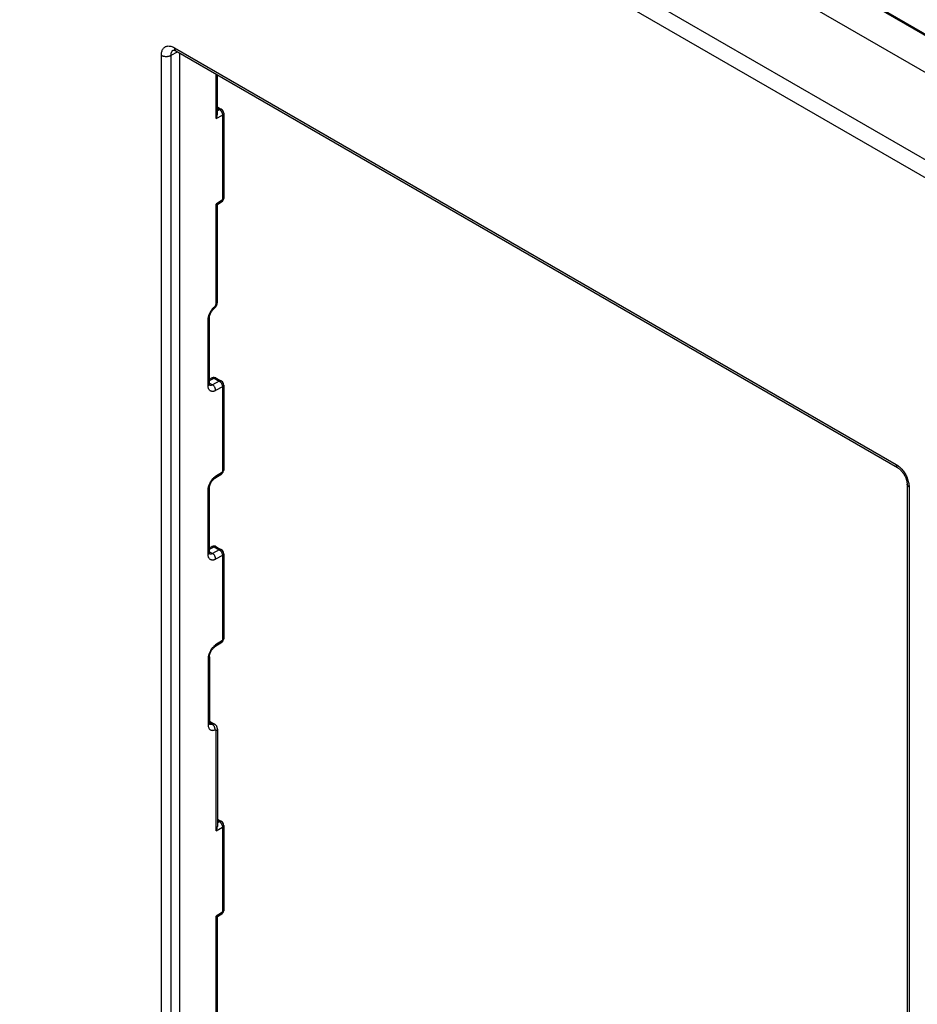
# Model space of a CAD drawing. Units: millimetres. Extents: x 174 to 293, y 110 to 249.
# Drawn here: x 234 to 273, y 153 to 196 of the extents above; entities that cross this region are included whole.
import ezdxf

# ---------------------------------------------------------------- set-up
doc = ezdxf.new("R2010")
doc.units = ezdxf.units.MM
doc.header["$LTSCALE"] = 23.1
doc.layers.get('0').update_dxf_attribs({"linetype": 'CONTINUOUS'})
doc.layers.add('ASSI', color=7, linetype='CONTINUOUS')
doc.layers.add('RACCORDO', color=7, linetype='CONTINUOUS')

msp = doc.modelspace()

# ---------------------------------------------------------------- linework, layer by layer
at = {"color": 7, "linetype": 'CONTINUOUS'}
msp.add_line((290.28, 183.62), (178.554, 248.129), dxfattribs=at)
at = {"layer": 'ASSI', "color": 250, "linetype": 'CONTINUOUS'}
for p, q in [((180.545, 248.593), (292.265, 184.088)), ((286.986, 181.718), (175.589, 246.038)), ((286.651, 181.117), (175.254, 245.437)), ((240.188, 194.318), (240.467, 194.468)), ((240.285, 194.543), (240.294, 194.548)), ((240.333, 194.646), (271.777, 176.491)), ((240.382, 194.518), (240.395, 194.509)), ((239.767, 151.4), (239.767, 194.32)), ((240.188, 151.398), (240.188, 194.318)), ((242.149, 191.56), (242.149, 193.496)), ((242.206, 192.005), (242.291, 191.956)), ((242.206, 191.91), (242.291, 191.956)), ((242.149, 191.56), (242.427, 191.709)), ((242.427, 191.709), (242.427, 188.013)), ((242.427, 188.013), (242.149, 187.83)), ((242.398, 187.93), (242.394, 187.926)), ((242.149, 183.483), (242.149, 187.83)), ((242.044, 183.326), (242.068, 183.348)), ((242.068, 183.348), (242.091, 183.368)), ((241.802, 179.922), (241.802, 182.792)), ((241.858, 180.142), (242.067, 180.246)), ((241.971, 180.258), (241.977, 180.261)), ((242.067, 180.246), (242.291, 180.117)), ((242.16, 180.252), (242.157, 180.254)), ((241.858, 180.037), (241.995, 179.959)), ((241.858, 179.997), (241.858, 180.002)), ((241.872, 179.942), (241.86, 179.947)), ((242.291, 180.117), (241.995, 179.959)), ((242.427, 179.87), (242.131, 179.711)), ((242.427, 179.87), (242.427, 176.174)), ((242.131, 175.979), (242.427, 176.174)), ((242.398, 176.091), (242.394, 176.088)), ((272.342, 175.511), (272.342, 132.591)), ((241.802, 172.574), (241.802, 175.375)), ((241.858, 172.794), (242.067, 172.898)), ((241.971, 172.91), (241.977, 172.912)), ((242.067, 172.898), (242.291, 172.769)), ((242.16, 172.904), (242.157, 172.906)), ((241.858, 172.689), (241.995, 172.61)), ((241.858, 172.649), (241.858, 172.654)), ((241.872, 172.593), (241.86, 172.599)), ((242.291, 172.769), (241.995, 172.61)), ((242.427, 172.522), (242.131, 172.363)), ((242.427, 172.522), (242.427, 168.826)), ((242.427, 168.826), (242.131, 168.631)), ((242.398, 168.743), (242.394, 168.739)), ((241.802, 168.026), (241.802, 165.156)), ((241.816, 165.165), (241.802, 165.156)), ((241.863, 165.244), (241.971, 165.182)), ((242.149, 160.534), (242.149, 164.881)), ((242.206, 160.98), (242.291, 160.93)), ((242.206, 160.885), (242.291, 160.93)), ((242.149, 160.534), (242.427, 160.683)), ((242.427, 160.683), (242.427, 156.987)), ((242.427, 156.987), (242.149, 156.804)), ((242.149, 151.075), (242.149, 156.804)), ((242.398, 156.904), (242.394, 156.901))]:
    msp.add_line(p, q, dxfattribs=at)
at = {"layer": 'ASSI', "color": 7, "linetype": 'CONTINUOUS'}
for p, q in [((180.637, 248.599), (292.357, 184.094)), ((290.28, 183.62), (178.554, 248.129)), ((240.294, 194.548), (240.294, 194.548)), ((240.395, 194.509), (271.839, 176.354)), ((240.551, 194.419), (240.551, 151.607)), ((242.206, 191.747), (242.206, 193.464)), ((242.206, 192.065), (242.383, 191.962)), ((242.483, 191.789), (242.483, 188.093)), ((242.394, 187.926), (242.205, 187.802)), ((242.161, 187.824), (242.149, 187.83)), ((242.206, 183.563), (242.206, 187.803)), ((242.072, 183.291), (242.072, 183.291)), ((241.858, 180.002), (241.858, 182.872)), ((241.858, 180.202), (241.971, 180.258)), ((242.16, 180.252), (242.383, 180.123)), ((241.858, 179.989), (241.858, 180.002)), ((241.86, 179.947), (241.86, 179.948)), ((242.483, 179.95), (242.483, 176.255)), ((242.097, 175.892), (242.394, 176.088)), ((272.254, 175.634), (272.254, 132.714)), ((241.858, 172.654), (241.858, 175.455)), ((241.858, 172.854), (241.971, 172.91)), ((242.16, 172.904), (242.383, 172.775)), ((241.858, 172.64), (241.858, 172.654)), ((241.86, 172.599), (241.86, 172.599)), ((242.483, 172.602), (242.483, 168.906)), ((242.394, 168.739), (242.096, 168.543)), ((241.858, 168.107), (241.858, 165.236)), ((241.858, 165.311), (242.085, 165.18)), ((241.858, 165.227), (241.858, 165.237)), ((241.86, 165.182), (241.86, 165.182)), ((242.206, 164.961), (242.206, 160.722)), ((242.206, 161.039), (242.383, 160.936)), ((242.483, 160.763), (242.483, 157.068)), ((242.161, 156.798), (242.149, 156.804)), ((242.394, 156.901), (242.205, 156.777)), ((242.206, 151.155), (242.206, 156.777))]:
    msp.add_line(p, q, dxfattribs=at)
at = {"layer": 'ASSI', "color": 250, "linetype": 'CONTINUOUS'}
for points in [[(239.767, 194.32), (239.769, 194.361), (239.772, 194.4), (239.778, 194.438), (239.786, 194.474), (239.796, 194.508), (239.808, 194.54), (239.823, 194.57), (239.84, 194.598), (239.858, 194.622), (239.879, 194.645), (239.901, 194.664), (239.925, 194.681), (239.951, 194.695), (239.978, 194.707), (240.007, 194.715), (240.038, 194.721), (240.07, 194.723), (240.104, 194.722), (240.14, 194.718), (240.178, 194.711), (240.216, 194.7), (240.254, 194.685), (240.293, 194.667), (240.333, 194.646)], [(240.188, 194.318), (240.188, 194.343), (240.19, 194.367), (240.194, 194.391), (240.199, 194.413), (240.205, 194.435), (240.212, 194.455), (240.221, 194.473), (240.232, 194.49), (240.243, 194.506), (240.256, 194.52), (240.27, 194.532), (240.285, 194.543)], [(240.333, 194.646), (240.334, 194.626), (240.336, 194.606), (240.34, 194.588), (240.346, 194.571), (240.352, 194.555), (240.361, 194.541), (240.371, 194.529), (240.382, 194.518)], [(239.767, 194.32), (239.787, 194.31), (239.807, 194.3), (239.829, 194.292), (239.852, 194.285), (239.876, 194.28), (239.9, 194.275), (239.925, 194.272), (239.951, 194.27), (239.977, 194.269), (240.003, 194.269), (240.029, 194.271), (240.054, 194.274), (240.079, 194.279), (240.103, 194.284), (240.126, 194.291), (240.148, 194.299), (240.169, 194.308), (240.188, 194.318)], [(242.383, 191.962), (242.381, 191.964), (242.37, 191.968), (242.358, 191.971), (242.345, 191.971), (242.332, 191.97), (242.319, 191.967), (242.305, 191.963), (242.291, 191.956)], [(242.291, 191.956), (242.303, 191.949), (242.316, 191.94), (242.328, 191.93), (242.34, 191.919), (242.351, 191.907), (242.362, 191.894), (242.372, 191.88), (242.382, 191.865), (242.39, 191.85), (242.398, 191.835), (242.405, 191.819), (242.412, 191.803), (242.417, 191.787), (242.421, 191.771), (242.424, 191.755), (242.426, 191.739), (242.427, 191.724), (242.427, 191.709)], [(242.483, 191.789), (242.483, 191.78), (242.481, 191.77), (242.477, 191.76), (242.472, 191.751), (242.466, 191.741), (242.458, 191.732), (242.449, 191.724), (242.439, 191.716), (242.427, 191.709)], [(242.427, 188.013), (242.427, 188), (242.426, 187.987), (242.424, 187.975), (242.421, 187.964), (242.417, 187.954), (242.412, 187.945), (242.405, 187.937), (242.398, 187.93)], [(242.483, 188.093), (242.483, 188.084), (242.481, 188.074), (242.477, 188.065), (242.472, 188.055), (242.466, 188.046), (242.458, 188.037), (242.449, 188.028), (242.439, 188.021), (242.427, 188.013)], [(241.829, 182.966), (241.838, 182.996), (241.849, 183.026), (241.861, 183.055), (241.874, 183.085), (241.889, 183.114), (241.904, 183.143), (241.921, 183.171), (241.939, 183.199), (241.958, 183.226), (241.978, 183.253)], [(241.978, 183.253), (242, 183.279), (242.022, 183.303), (242.044, 183.326)], [(242.091, 183.368), (242.093, 183.353), (242.093, 183.339), (242.092, 183.326), (242.088, 183.315), (242.084, 183.305), (242.078, 183.297), (242.072, 183.291)], [(242.091, 183.368), (242.097, 183.372), (242.102, 183.377), (242.107, 183.382), (242.112, 183.388), (242.116, 183.394), (242.121, 183.4), (242.125, 183.406), (242.129, 183.412), (242.132, 183.419), (242.136, 183.426), (242.139, 183.433), (242.141, 183.44), (242.144, 183.447), (242.146, 183.454), (242.147, 183.461), (242.148, 183.468), (242.149, 183.476), (242.149, 183.483)], [(242.149, 183.483), (242.163, 183.492), (242.175, 183.502), (242.185, 183.512), (242.193, 183.523), (242.199, 183.534), (242.203, 183.546), (242.205, 183.558), (242.206, 183.563)], [(241.802, 182.792), (241.803, 182.82), (241.805, 182.849), (241.809, 182.878), (241.814, 182.907), (241.821, 182.936), (241.829, 182.966)], [(241.802, 182.792), (241.816, 182.801), (241.827, 182.811), (241.838, 182.821), (241.846, 182.832), (241.852, 182.844), (241.856, 182.855), (241.858, 182.867), (241.858, 182.872)], [(241.977, 180.261), (241.986, 180.264), (241.997, 180.265), (242.008, 180.266), (242.019, 180.265), (242.031, 180.262), (242.043, 180.258), (242.055, 180.253), (242.067, 180.246)], [(242.157, 180.254), (242.146, 180.258), (242.134, 180.261), (242.122, 180.262), (242.109, 180.261), (242.095, 180.258), (242.081, 180.253), (242.067, 180.246)], [(241.802, 179.922), (241.816, 179.931), (241.827, 179.941), (241.838, 179.951), (241.846, 179.962), (241.852, 179.973), (241.856, 179.985), (241.858, 179.997)], [(242.131, 179.711), (242.106, 179.699), (242.081, 179.688), (242.057, 179.681), (242.033, 179.675), (242.009, 179.672), (241.987, 179.672), (241.965, 179.673), (241.944, 179.678), (241.924, 179.684), (241.905, 179.693), (241.888, 179.704), (241.872, 179.718), (241.858, 179.733), (241.846, 179.75), (241.834, 179.769), (241.825, 179.79), (241.817, 179.813), (241.81, 179.838), (241.806, 179.864), (241.803, 179.892), (241.802, 179.922)], [(241.995, 179.959), (241.98, 179.951), (241.965, 179.945), (241.951, 179.94), (241.936, 179.937), (241.922, 179.935), (241.909, 179.934), (241.896, 179.935), (241.884, 179.938), (241.872, 179.942)], [(242.131, 179.711), (242.131, 179.729), (242.13, 179.748), (242.126, 179.767), (242.122, 179.786), (242.116, 179.805), (242.108, 179.825), (242.099, 179.844), (242.089, 179.862), (242.078, 179.879), (242.066, 179.896), (242.053, 179.911), (242.039, 179.926), (242.024, 179.938), (242.01, 179.949), (241.995, 179.959)], [(242.383, 180.123), (242.381, 180.125), (242.37, 180.129), (242.358, 180.132), (242.345, 180.133), (242.332, 180.131), (242.319, 180.129), (242.305, 180.124), (242.291, 180.117)], [(242.291, 180.117), (242.303, 180.11), (242.316, 180.101), (242.328, 180.091), (242.34, 180.08), (242.351, 180.068), (242.362, 180.055), (242.372, 180.041), (242.382, 180.027), (242.39, 180.012), (242.398, 179.996), (242.405, 179.98), (242.412, 179.964), (242.417, 179.948), (242.421, 179.932), (242.424, 179.916), (242.426, 179.9), (242.427, 179.885), (242.427, 179.87)], [(242.483, 179.95), (242.483, 179.941), (242.481, 179.931), (242.477, 179.921), (242.472, 179.912), (242.466, 179.902), (242.458, 179.894), (242.449, 179.885), (242.439, 179.877), (242.427, 179.87)], [(271.777, 176.491), (271.813, 176.469), (271.848, 176.444), (271.884, 176.417), (271.919, 176.388)], [(271.777, 176.491), (271.777, 176.47), (271.78, 176.451), (271.784, 176.433), (271.789, 176.415), (271.796, 176.4), (271.804, 176.386), (271.814, 176.374), (271.825, 176.363), (271.837, 176.355), (271.839, 176.354)], [(271.919, 176.388), (271.954, 176.356), (271.988, 176.322), (272.021, 176.286), (272.053, 176.248), (272.084, 176.208), (272.114, 176.168), (272.142, 176.126), (272.169, 176.082), (272.194, 176.039), (272.217, 175.994), (272.239, 175.948), (272.259, 175.901), (272.277, 175.852), (272.294, 175.803), (272.308, 175.753), (272.32, 175.703), (272.33, 175.654), (272.337, 175.606), (272.341, 175.558), (272.342, 175.511)], [(242.009, 175.872), (242.033, 175.897), (242.057, 175.921), (242.081, 175.942), (242.106, 175.962), (242.131, 175.979)], [(242.131, 175.979), (242.131, 175.963), (242.13, 175.948), (242.126, 175.934), (242.122, 175.922), (242.116, 175.911), (242.108, 175.901), (242.099, 175.894), (242.097, 175.892)], [(242.427, 176.174), (242.427, 176.161), (242.426, 176.148), (242.424, 176.136), (242.421, 176.125), (242.417, 176.115), (242.412, 176.106), (242.405, 176.098), (242.398, 176.091)], [(242.483, 176.255), (242.483, 176.245), (242.481, 176.235), (242.477, 176.226), (242.472, 176.216), (242.466, 176.207), (242.458, 176.198), (242.449, 176.19), (242.439, 176.182), (242.427, 176.174)], [(241.802, 175.375), (241.803, 175.405), (241.806, 175.435), (241.81, 175.467), (241.816, 175.499), (241.824, 175.532)], [(241.824, 175.532), (241.834, 175.565), (241.845, 175.598), (241.858, 175.631), (241.872, 175.663), (241.888, 175.695), (241.905, 175.727), (241.924, 175.758), (241.944, 175.788), (241.965, 175.818), (241.986, 175.845), (242.009, 175.872)], [(272.342, 175.511), (272.325, 175.522), (272.309, 175.534), (272.295, 175.547), (272.283, 175.56), (272.273, 175.574), (272.265, 175.588), (272.259, 175.603), (272.256, 175.618), (272.254, 175.632), (272.254, 175.634)], [(241.802, 175.375), (241.816, 175.384), (241.827, 175.393), (241.838, 175.404), (241.846, 175.415), (241.852, 175.426), (241.856, 175.438), (241.858, 175.45), (241.858, 175.455)], [(241.977, 172.912), (241.986, 172.916), (241.997, 172.917), (242.008, 172.918), (242.019, 172.916), (242.031, 172.914), (242.043, 172.91), (242.055, 172.905), (242.067, 172.898)], [(242.157, 172.906), (242.146, 172.91), (242.134, 172.913), (242.122, 172.913), (242.109, 172.912), (242.095, 172.909), (242.081, 172.905), (242.067, 172.898)], [(241.802, 172.574), (241.816, 172.583), (241.827, 172.592), (241.838, 172.603), (241.846, 172.614), (241.852, 172.625), (241.856, 172.637), (241.858, 172.649)], [(242.131, 172.363), (242.106, 172.35), (242.081, 172.34), (242.057, 172.332), (242.033, 172.327), (242.009, 172.324), (241.987, 172.323), (241.965, 172.325), (241.944, 172.329), (241.924, 172.336), (241.905, 172.345), (241.888, 172.356), (241.872, 172.369), (241.858, 172.385), (241.846, 172.402), (241.834, 172.421), (241.825, 172.442), (241.817, 172.465), (241.81, 172.49), (241.806, 172.516), (241.803, 172.544), (241.802, 172.574)], [(241.995, 172.61), (241.98, 172.603), (241.965, 172.597), (241.951, 172.592), (241.936, 172.588), (241.922, 172.587), (241.909, 172.586), (241.896, 172.587), (241.884, 172.59), (241.872, 172.593)], [(242.131, 172.363), (242.131, 172.381), (242.13, 172.399), (242.126, 172.418), (242.122, 172.438), (242.116, 172.457), (242.108, 172.476), (242.099, 172.495), (242.089, 172.514), (242.078, 172.531), (242.066, 172.548), (242.053, 172.563), (242.039, 172.577), (242.024, 172.59), (242.01, 172.601), (241.995, 172.61)], [(242.383, 172.775), (242.381, 172.776), (242.37, 172.781), (242.358, 172.784), (242.345, 172.784), (242.332, 172.783), (242.319, 172.78), (242.305, 172.776), (242.291, 172.769)], [(242.291, 172.769), (242.303, 172.762), (242.316, 172.753), (242.328, 172.743), (242.34, 172.732), (242.351, 172.72), (242.362, 172.707), (242.372, 172.693), (242.382, 172.678), (242.39, 172.663), (242.398, 172.648), (242.405, 172.632), (242.412, 172.616), (242.417, 172.6), (242.421, 172.584), (242.424, 172.568), (242.426, 172.552), (242.427, 172.536), (242.427, 172.522)], [(242.483, 172.602), (242.483, 172.593), (242.481, 172.583), (242.477, 172.573), (242.472, 172.564), (242.466, 172.554), (242.458, 172.545), (242.449, 172.537), (242.439, 172.529), (242.427, 172.522)], [(242.131, 168.631), (242.105, 168.612), (242.08, 168.592), (242.055, 168.57), (242.031, 168.547), (242.007, 168.522)], [(242.097, 168.544), (242.099, 168.545), (242.108, 168.553), (242.116, 168.562), (242.122, 168.573), (242.126, 168.586), (242.13, 168.6), (242.131, 168.615), (242.131, 168.631)], [(242.427, 168.826), (242.427, 168.813), (242.426, 168.8), (242.424, 168.788), (242.421, 168.777), (242.417, 168.767), (242.412, 168.758), (242.405, 168.75), (242.398, 168.743)], [(242.483, 168.906), (242.483, 168.897), (242.481, 168.887), (242.477, 168.877), (242.472, 168.868), (242.466, 168.859), (242.458, 168.85), (242.449, 168.841), (242.439, 168.834), (242.427, 168.826)], [(241.825, 168.186), (241.817, 168.154), (241.811, 168.123), (241.806, 168.091), (241.803, 168.059), (241.802, 168.026)], [(242.007, 168.522), (241.985, 168.495), (241.963, 168.467), (241.942, 168.438), (241.922, 168.407), (241.904, 168.376), (241.887, 168.344), (241.871, 168.311), (241.857, 168.28), (241.845, 168.248), (241.834, 168.217), (241.825, 168.186)], [(241.858, 168.107), (241.858, 168.102), (241.856, 168.09), (241.852, 168.078), (241.846, 168.067), (241.838, 168.056), (241.827, 168.045), (241.816, 168.035), (241.802, 168.026)], [(241.858, 165.236), (241.858, 165.232), (241.856, 165.22), (241.852, 165.208), (241.846, 165.196), (241.838, 165.185), (241.827, 165.175), (241.816, 165.165)], [(241.867, 165.178), (241.871, 165.176), (241.883, 165.172), (241.896, 165.17), (241.91, 165.169)], [(241.91, 165.169), (241.925, 165.169), (241.94, 165.172), (241.955, 165.176), (241.971, 165.182)], [(241.971, 165.182), (241.987, 165.187), (242.003, 165.191), (242.018, 165.193), (242.033, 165.194), (242.047, 165.193), (242.061, 165.19), (242.074, 165.186), (242.085, 165.18)], [(241.971, 165.182), (241.986, 165.172), (242.001, 165.161), (242.014, 165.148), (242.028, 165.134), (242.04, 165.118), (242.051, 165.101), (242.061, 165.083), (242.07, 165.064), (242.078, 165.045), (242.084, 165.025), (242.088, 165.005), (242.092, 164.985), (242.093, 164.965), (242.093, 164.945), (242.091, 164.927)], [(241.802, 165.156), (241.803, 165.125), (241.806, 165.095), (241.811, 165.068), (241.819, 165.041), (241.828, 165.017), (241.839, 164.994), (241.853, 164.975), (241.868, 164.957), (241.884, 164.942), (241.902, 164.929), (241.922, 164.919), (241.943, 164.912), (241.965, 164.908), (241.989, 164.906), (242.013, 164.907), (242.039, 164.911), (242.065, 164.917), (242.097, 164.929)], [(242.097, 164.929), (242.102, 164.93), (242.107, 164.931), (242.112, 164.931), (242.117, 164.931), (242.121, 164.93), (242.125, 164.928), (242.129, 164.926), (242.133, 164.924), (242.136, 164.921), (242.139, 164.917), (242.142, 164.913), (242.144, 164.909), (242.146, 164.904), (242.147, 164.899), (242.149, 164.893), (242.149, 164.887), (242.149, 164.881)], [(242.206, 164.961), (242.205, 164.956), (242.203, 164.944), (242.199, 164.933), (242.193, 164.921), (242.185, 164.91), (242.175, 164.9), (242.163, 164.89), (242.149, 164.881)], [(242.383, 160.936), (242.381, 160.938), (242.37, 160.942), (242.358, 160.945), (242.345, 160.946), (242.332, 160.944), (242.319, 160.941), (242.305, 160.937), (242.291, 160.93)], [(242.291, 160.93), (242.303, 160.923), (242.316, 160.914), (242.328, 160.904), (242.34, 160.893), (242.351, 160.881), (242.362, 160.868), (242.372, 160.854), (242.382, 160.84), (242.39, 160.825), (242.398, 160.809), (242.405, 160.793), (242.412, 160.777), (242.417, 160.761), (242.421, 160.745), (242.424, 160.729), (242.426, 160.713), (242.427, 160.698), (242.427, 160.683)], [(242.483, 160.763), (242.483, 160.754), (242.481, 160.744), (242.477, 160.734), (242.472, 160.725), (242.466, 160.715), (242.458, 160.707), (242.449, 160.698), (242.439, 160.69), (242.427, 160.683)], [(242.483, 157.068), (242.483, 157.058), (242.481, 157.048), (242.477, 157.039), (242.472, 157.029), (242.466, 157.02), (242.458, 157.011), (242.449, 157.003), (242.439, 156.995), (242.427, 156.987)], [(242.427, 156.987), (242.427, 156.974), (242.426, 156.961), (242.424, 156.949), (242.421, 156.938), (242.417, 156.928), (242.412, 156.919), (242.405, 156.911), (242.398, 156.904)]]:
    msp.add_lwpolyline(points, dxfattribs=at)
at = {"layer": 'ASSI', "color": 7, "linetype": 'CONTINUOUS'}
for points in [[(240.289, 194.546), (240.288, 194.546), (240.288, 194.546), (240.29, 194.546), (240.293, 194.546), (240.299, 194.545), (240.306, 194.544), (240.316, 194.543), (240.327, 194.54), (240.339, 194.536)], [(240.339, 194.536), (240.352, 194.53), (240.367, 194.524), (240.382, 194.516), (240.395, 194.509)], [(242.149, 191.56), (242.161, 191.581), (242.171, 191.602), (242.18, 191.622), (242.187, 191.643), (242.193, 191.662), (242.198, 191.682), (242.202, 191.7), (242.204, 191.719), (242.205, 191.736), (242.205, 191.747)], [(242.198, 187.806), (242.187, 187.811), (242.18, 187.814), (242.161, 187.824)], [(242.205, 187.802), (242.205, 187.802), (242.204, 187.803), (242.202, 187.804), (242.198, 187.806)], [(241.858, 182.872), (241.859, 182.889), (241.86, 182.906), (241.862, 182.924), (241.866, 182.943), (241.87, 182.964), (241.876, 182.986), (241.883, 183.008), (241.891, 183.031), (241.9, 183.054), (241.91, 183.077), (241.922, 183.101), (241.934, 183.124), (241.947, 183.146), (241.962, 183.168), (241.976, 183.189), (241.991, 183.209), (242.007, 183.227), (242.022, 183.245), (242.038, 183.261), (242.053, 183.275), (242.067, 183.287), (242.077, 183.295)], [(242.077, 183.295), (242.094, 183.31), (242.11, 183.327), (242.126, 183.345), (242.14, 183.364), (242.153, 183.384), (242.165, 183.405), (242.176, 183.427), (242.185, 183.449), (242.192, 183.473), (242.198, 183.496), (242.202, 183.519), (242.205, 183.543), (242.206, 183.563)], [(241.866, 179.943), (241.868, 179.942), (241.869, 179.94), (241.869, 179.94), (241.868, 179.942), (241.866, 179.947), (241.863, 179.954), (241.861, 179.963), (241.86, 179.975), (241.858, 179.989)], [(271.839, 176.354), (271.85, 176.347), (271.871, 176.333), (271.893, 176.317), (271.916, 176.299), (271.94, 176.279), (271.965, 176.256), (271.989, 176.231), (272.013, 176.204), (272.038, 176.175), (272.061, 176.144), (272.084, 176.112), (272.106, 176.079), (272.127, 176.045), (272.146, 176.01), (272.164, 175.974), (272.181, 175.938), (272.196, 175.903), (272.209, 175.867), (272.221, 175.833), (272.231, 175.799), (272.239, 175.766), (272.245, 175.735), (272.249, 175.705), (272.252, 175.677), (272.254, 175.652), (272.254, 175.634)], [(241.858, 175.455), (241.858, 175.459), (241.859, 175.475), (241.86, 175.493), (241.863, 175.513), (241.867, 175.534), (241.872, 175.556), (241.879, 175.578), (241.887, 175.602), (241.895, 175.626), (241.906, 175.65), (241.917, 175.674), (241.929, 175.698), (241.943, 175.721), (241.957, 175.744), (241.972, 175.766), (241.987, 175.786), (242.003, 175.806), (242.019, 175.824), (242.035, 175.841), (242.051, 175.856), (242.066, 175.869), (242.081, 175.881), (242.095, 175.891), (242.097, 175.892)], [(241.866, 172.595), (241.868, 172.593), (241.869, 172.592), (241.869, 172.592), (241.868, 172.594), (241.866, 172.599), (241.863, 172.606), (241.861, 172.615), (241.86, 172.627), (241.858, 172.64)], [(241.858, 168.107), (241.858, 168.114), (241.859, 168.13), (241.861, 168.148), (241.864, 168.167), (241.868, 168.188), (241.873, 168.209), (241.879, 168.231), (241.887, 168.255), (241.896, 168.278), (241.906, 168.302), (241.917, 168.326), (241.93, 168.35), (241.943, 168.373), (241.957, 168.396), (241.972, 168.418), (241.988, 168.439), (242.004, 168.459), (242.02, 168.477), (242.036, 168.494), (242.052, 168.509), (242.067, 168.522), (242.082, 168.533), (242.096, 168.543)], [(241.865, 165.178), (241.867, 165.176), (241.869, 165.175), (241.869, 165.175), (241.867, 165.177), (241.865, 165.182), (241.863, 165.19), (241.861, 165.2), (241.859, 165.212), (241.858, 165.227)], [(242.206, 164.961), (242.205, 164.979), (242.203, 165.001), (242.199, 165.023), (242.193, 165.044), (242.185, 165.065), (242.176, 165.084), (242.165, 165.103), (242.153, 165.121), (242.139, 165.137), (242.124, 165.152), (242.107, 165.165), (242.09, 165.177), (242.085, 165.18)], [(242.149, 160.534), (242.161, 160.555), (242.171, 160.576), (242.18, 160.596), (242.187, 160.617), (242.193, 160.636), (242.198, 160.656), (242.202, 160.675), (242.204, 160.693), (242.205, 160.711), (242.205, 160.722)], [(242.198, 156.78), (242.187, 156.785), (242.18, 156.789), (242.161, 156.798)], [(242.205, 156.777), (242.205, 156.777), (242.204, 156.777), (242.202, 156.778), (242.198, 156.78)]]:
    msp.add_lwpolyline(points, dxfattribs=at)
for centre, start, end in [((242.283, 191.789), 359.9996, 59.9989), ((242.283, 188.093), 303.4045, 0.0126), ((242.06, 180.079), 59.9831, 116.478), ((242.283, 179.95), 359.9996, 59.9989), ((242.283, 176.255), 303.4045, 0.0126), ((242.06, 172.731), 59.9831, 116.478), ((242.283, 172.602), 359.9996, 59.9989), ((242.283, 168.906), 303.4045, 0.0126), ((242.283, 160.763), 359.9996, 59.9989), ((242.283, 157.068), 303.4045, 0.0126)]:
    msp.add_arc(centre, 0.2, start, end, dxfattribs=at)
at = {"layer": 'RACCORDO', "color": 250, "linetype": 'CONTINUOUS'}
for p, q in [((180.545, 248.593), (292.265, 184.088)), ((286.986, 181.718), (175.589, 246.038)), ((286.651, 181.117), (175.254, 245.437)), ((240.188, 194.318), (240.467, 194.468)), ((240.285, 194.543), (240.294, 194.548)), ((240.333, 194.646), (271.777, 176.491)), ((240.382, 194.518), (240.395, 194.509)), ((239.767, 151.4), (239.767, 194.32)), ((240.188, 151.398), (240.188, 194.318)), ((242.149, 191.56), (242.149, 193.496)), ((242.206, 192.005), (242.291, 191.956)), ((242.206, 191.91), (242.291, 191.956)), ((242.149, 191.56), (242.427, 191.709)), ((242.427, 191.709), (242.427, 188.013)), ((242.427, 188.013), (242.149, 187.83)), ((242.398, 187.93), (242.394, 187.926)), ((242.149, 183.483), (242.149, 187.83)), ((242.044, 183.326), (242.068, 183.348)), ((242.068, 183.348), (242.091, 183.368)), ((241.802, 179.922), (241.802, 182.792)), ((241.858, 180.142), (242.067, 180.246)), ((241.971, 180.258), (241.977, 180.261)), ((242.067, 180.246), (242.291, 180.117)), ((242.16, 180.252), (242.157, 180.254)), ((241.858, 180.037), (241.995, 179.959)), ((241.858, 179.997), (241.858, 180.002)), ((241.872, 179.942), (241.86, 179.947)), ((242.291, 180.117), (241.995, 179.959)), ((242.427, 179.87), (242.131, 179.711)), ((242.427, 179.87), (242.427, 176.174)), ((242.131, 175.979), (242.427, 176.174)), ((242.398, 176.091), (242.394, 176.088)), ((272.342, 175.511), (272.342, 132.591)), ((241.802, 172.574), (241.802, 175.375)), ((241.858, 172.794), (242.067, 172.898)), ((241.971, 172.91), (241.977, 172.912)), ((242.067, 172.898), (242.291, 172.769)), ((242.16, 172.904), (242.157, 172.906)), ((241.858, 172.689), (241.995, 172.61)), ((241.858, 172.649), (241.858, 172.654)), ((241.872, 172.593), (241.86, 172.599)), ((242.291, 172.769), (241.995, 172.61)), ((242.427, 172.522), (242.131, 172.363)), ((242.427, 172.522), (242.427, 168.826)), ((242.427, 168.826), (242.131, 168.631)), ((242.398, 168.743), (242.394, 168.739)), ((241.802, 168.026), (241.802, 165.156)), ((241.816, 165.165), (241.802, 165.156)), ((241.863, 165.244), (241.971, 165.182)), ((242.149, 160.534), (242.149, 164.881)), ((242.206, 160.98), (242.291, 160.93)), ((242.206, 160.885), (242.291, 160.93)), ((242.149, 160.534), (242.427, 160.683)), ((242.427, 160.683), (242.427, 156.987)), ((242.427, 156.987), (242.149, 156.804)), ((242.149, 151.075), (242.149, 156.804)), ((242.398, 156.904), (242.394, 156.901))]:
    msp.add_line(p, q, dxfattribs=at)
at = {"layer": 'RACCORDO', "color": 7, "linetype": 'CONTINUOUS'}
for p, q in [((180.637, 248.599), (292.357, 184.094)), ((240.294, 194.548), (240.294, 194.548)), ((240.395, 194.509), (271.839, 176.354)), ((240.551, 194.419), (240.551, 151.607)), ((242.206, 191.747), (242.206, 193.464)), ((242.206, 192.065), (242.383, 191.962)), ((242.483, 191.789), (242.483, 188.093)), ((242.394, 187.926), (242.205, 187.802)), ((242.161, 187.824), (242.149, 187.83)), ((242.206, 183.563), (242.206, 187.803)), ((242.072, 183.291), (242.072, 183.291)), ((241.858, 180.002), (241.858, 182.872)), ((241.858, 180.202), (241.971, 180.258)), ((242.16, 180.252), (242.383, 180.123)), ((241.858, 179.989), (241.858, 180.002)), ((241.86, 179.947), (241.86, 179.948)), ((242.483, 179.95), (242.483, 176.255)), ((242.097, 175.892), (242.394, 176.088)), ((272.254, 175.634), (272.254, 132.714)), ((241.858, 172.654), (241.858, 175.455)), ((241.858, 172.854), (241.971, 172.91)), ((242.16, 172.904), (242.383, 172.775)), ((241.858, 172.64), (241.858, 172.654)), ((241.86, 172.599), (241.86, 172.599)), ((242.483, 172.602), (242.483, 168.906)), ((242.394, 168.739), (242.096, 168.543)), ((241.858, 168.107), (241.858, 165.236)), ((241.858, 165.311), (242.085, 165.18)), ((241.858, 165.227), (241.858, 165.237)), ((241.86, 165.182), (241.86, 165.182)), ((242.206, 164.961), (242.206, 160.722)), ((242.206, 161.039), (242.383, 160.936)), ((242.483, 160.763), (242.483, 157.068)), ((242.161, 156.798), (242.149, 156.804)), ((242.394, 156.901), (242.205, 156.777)), ((242.206, 151.155), (242.206, 156.777))]:
    msp.add_line(p, q, dxfattribs=at)
at = {"layer": 'RACCORDO', "color": 250, "linetype": 'CONTINUOUS'}
for points in [[(239.767, 194.32), (239.769, 194.361), (239.772, 194.4), (239.778, 194.438), (239.786, 194.474), (239.796, 194.508), (239.808, 194.54), (239.823, 194.57), (239.84, 194.598), (239.858, 194.622), (239.879, 194.645), (239.901, 194.664), (239.925, 194.681), (239.951, 194.695), (239.978, 194.707), (240.007, 194.715), (240.038, 194.721), (240.07, 194.723), (240.104, 194.722), (240.14, 194.718), (240.178, 194.711), (240.216, 194.7), (240.254, 194.685), (240.293, 194.667), (240.333, 194.646)], [(240.188, 194.318), (240.188, 194.343), (240.19, 194.367), (240.194, 194.391), (240.199, 194.413), (240.205, 194.435), (240.212, 194.455), (240.221, 194.473), (240.232, 194.49), (240.243, 194.506), (240.256, 194.52), (240.27, 194.532), (240.285, 194.543)], [(240.333, 194.646), (240.334, 194.626), (240.336, 194.606), (240.34, 194.588), (240.346, 194.571), (240.352, 194.555), (240.361, 194.541), (240.371, 194.529), (240.382, 194.518)], [(239.767, 194.32), (239.787, 194.31), (239.807, 194.3), (239.829, 194.292), (239.852, 194.285), (239.876, 194.28), (239.9, 194.275), (239.925, 194.272), (239.951, 194.27), (239.977, 194.269), (240.003, 194.269), (240.029, 194.271), (240.054, 194.274), (240.079, 194.279), (240.103, 194.284), (240.126, 194.291), (240.148, 194.299), (240.169, 194.308), (240.188, 194.318)], [(242.383, 191.962), (242.381, 191.964), (242.37, 191.968), (242.358, 191.971), (242.345, 191.971), (242.332, 191.97), (242.319, 191.967), (242.305, 191.963), (242.291, 191.956)], [(242.291, 191.956), (242.303, 191.949), (242.316, 191.94), (242.328, 191.93), (242.34, 191.919), (242.351, 191.907), (242.362, 191.894), (242.372, 191.88), (242.382, 191.865), (242.39, 191.85), (242.398, 191.835), (242.405, 191.819), (242.412, 191.803), (242.417, 191.787), (242.421, 191.771), (242.424, 191.755), (242.426, 191.739), (242.427, 191.724), (242.427, 191.709)], [(242.483, 191.789), (242.483, 191.78), (242.481, 191.77), (242.477, 191.76), (242.472, 191.751), (242.466, 191.741), (242.458, 191.732), (242.449, 191.724), (242.439, 191.716), (242.427, 191.709)], [(242.427, 188.013), (242.427, 188), (242.426, 187.987), (242.424, 187.975), (242.421, 187.964), (242.417, 187.954), (242.412, 187.945), (242.405, 187.937), (242.398, 187.93)], [(242.483, 188.093), (242.483, 188.084), (242.481, 188.074), (242.477, 188.065), (242.472, 188.055), (242.466, 188.046), (242.458, 188.037), (242.449, 188.028), (242.439, 188.021), (242.427, 188.013)], [(241.829, 182.966), (241.838, 182.996), (241.849, 183.026), (241.861, 183.055), (241.874, 183.085), (241.889, 183.114), (241.904, 183.143), (241.921, 183.171), (241.939, 183.199), (241.958, 183.226), (241.978, 183.253)], [(241.978, 183.253), (242, 183.279), (242.022, 183.303), (242.044, 183.326)], [(242.091, 183.368), (242.093, 183.353), (242.093, 183.339), (242.092, 183.326), (242.088, 183.315), (242.084, 183.305), (242.078, 183.297), (242.072, 183.291)], [(242.091, 183.368), (242.097, 183.372), (242.102, 183.377), (242.107, 183.382), (242.112, 183.388), (242.116, 183.394), (242.121, 183.4), (242.125, 183.406), (242.129, 183.412), (242.132, 183.419), (242.136, 183.426), (242.139, 183.433), (242.141, 183.44), (242.144, 183.447), (242.146, 183.454), (242.147, 183.461), (242.148, 183.468), (242.149, 183.476), (242.149, 183.483)], [(242.149, 183.483), (242.163, 183.492), (242.175, 183.502), (242.185, 183.512), (242.193, 183.523), (242.199, 183.534), (242.203, 183.546), (242.205, 183.558), (242.206, 183.563)], [(241.802, 182.792), (241.803, 182.82), (241.805, 182.849), (241.809, 182.878), (241.814, 182.907), (241.821, 182.936), (241.829, 182.966)], [(241.802, 182.792), (241.816, 182.801), (241.827, 182.811), (241.838, 182.821), (241.846, 182.832), (241.852, 182.844), (241.856, 182.855), (241.858, 182.867), (241.858, 182.872)], [(241.977, 180.261), (241.986, 180.264), (241.997, 180.265), (242.008, 180.266), (242.019, 180.265), (242.031, 180.262), (242.043, 180.258), (242.055, 180.253), (242.067, 180.246)], [(242.157, 180.254), (242.146, 180.258), (242.134, 180.261), (242.122, 180.262), (242.109, 180.261), (242.095, 180.258), (242.081, 180.253), (242.067, 180.246)], [(241.802, 179.922), (241.816, 179.931), (241.827, 179.941), (241.838, 179.951), (241.846, 179.962), (241.852, 179.973), (241.856, 179.985), (241.858, 179.997)], [(242.131, 179.711), (242.106, 179.699), (242.081, 179.688), (242.057, 179.681), (242.033, 179.675), (242.009, 179.672), (241.987, 179.672), (241.965, 179.673), (241.944, 179.678), (241.924, 179.684), (241.905, 179.693), (241.888, 179.704), (241.872, 179.718), (241.858, 179.733), (241.846, 179.75), (241.834, 179.769), (241.825, 179.79), (241.817, 179.813), (241.81, 179.838), (241.806, 179.864), (241.803, 179.892), (241.802, 179.922)], [(241.995, 179.959), (241.98, 179.951), (241.965, 179.945), (241.951, 179.94), (241.936, 179.937), (241.922, 179.935), (241.909, 179.934), (241.896, 179.935), (241.884, 179.938), (241.872, 179.942)], [(242.131, 179.711), (242.131, 179.729), (242.13, 179.748), (242.126, 179.767), (242.122, 179.786), (242.116, 179.805), (242.108, 179.825), (242.099, 179.844), (242.089, 179.862), (242.078, 179.879), (242.066, 179.896), (242.053, 179.911), (242.039, 179.926), (242.024, 179.938), (242.01, 179.949), (241.995, 179.959)], [(242.383, 180.123), (242.381, 180.125), (242.37, 180.129), (242.358, 180.132), (242.345, 180.133), (242.332, 180.131), (242.319, 180.129), (242.305, 180.124), (242.291, 180.117)], [(242.291, 180.117), (242.303, 180.11), (242.316, 180.101), (242.328, 180.091), (242.34, 180.08), (242.351, 180.068), (242.362, 180.055), (242.372, 180.041), (242.382, 180.027), (242.39, 180.012), (242.398, 179.996), (242.405, 179.98), (242.412, 179.964), (242.417, 179.948), (242.421, 179.932), (242.424, 179.916), (242.426, 179.9), (242.427, 179.885), (242.427, 179.87)], [(242.483, 179.95), (242.483, 179.941), (242.481, 179.931), (242.477, 179.921), (242.472, 179.912), (242.466, 179.902), (242.458, 179.894), (242.449, 179.885), (242.439, 179.877), (242.427, 179.87)], [(271.777, 176.491), (271.813, 176.469), (271.848, 176.444), (271.884, 176.417), (271.919, 176.388)], [(271.777, 176.491), (271.777, 176.47), (271.78, 176.451), (271.784, 176.433), (271.789, 176.415), (271.796, 176.4), (271.804, 176.386), (271.814, 176.374), (271.825, 176.363), (271.837, 176.355), (271.839, 176.354)], [(271.919, 176.388), (271.954, 176.356), (271.988, 176.322), (272.021, 176.286), (272.053, 176.248), (272.084, 176.208), (272.114, 176.168), (272.142, 176.126), (272.169, 176.082), (272.194, 176.039), (272.217, 175.994), (272.239, 175.948), (272.259, 175.901), (272.277, 175.852), (272.294, 175.803), (272.308, 175.753), (272.32, 175.703), (272.33, 175.654), (272.337, 175.606), (272.341, 175.558), (272.342, 175.511)], [(242.009, 175.872), (242.033, 175.897), (242.057, 175.921), (242.081, 175.942), (242.106, 175.962), (242.131, 175.979)], [(242.131, 175.979), (242.131, 175.963), (242.13, 175.948), (242.126, 175.934), (242.122, 175.922), (242.116, 175.911), (242.108, 175.901), (242.099, 175.894), (242.097, 175.892)], [(242.427, 176.174), (242.427, 176.161), (242.426, 176.148), (242.424, 176.136), (242.421, 176.125), (242.417, 176.115), (242.412, 176.106), (242.405, 176.098), (242.398, 176.091)], [(242.483, 176.255), (242.483, 176.245), (242.481, 176.235), (242.477, 176.226), (242.472, 176.216), (242.466, 176.207), (242.458, 176.198), (242.449, 176.19), (242.439, 176.182), (242.427, 176.174)], [(241.802, 175.375), (241.803, 175.405), (241.806, 175.435), (241.81, 175.467), (241.816, 175.499), (241.824, 175.532)], [(241.824, 175.532), (241.834, 175.565), (241.845, 175.598), (241.858, 175.631), (241.872, 175.663), (241.888, 175.695), (241.905, 175.727), (241.924, 175.758), (241.944, 175.788), (241.965, 175.818), (241.986, 175.845), (242.009, 175.872)], [(272.342, 175.511), (272.325, 175.522), (272.309, 175.534), (272.295, 175.547), (272.283, 175.56), (272.273, 175.574), (272.265, 175.588), (272.259, 175.603), (272.256, 175.618), (272.254, 175.632), (272.254, 175.634)], [(241.802, 175.375), (241.816, 175.384), (241.827, 175.393), (241.838, 175.404), (241.846, 175.415), (241.852, 175.426), (241.856, 175.438), (241.858, 175.45), (241.858, 175.455)], [(241.977, 172.912), (241.986, 172.916), (241.997, 172.917), (242.008, 172.918), (242.019, 172.916), (242.031, 172.914), (242.043, 172.91), (242.055, 172.905), (242.067, 172.898)], [(242.157, 172.906), (242.146, 172.91), (242.134, 172.913), (242.122, 172.913), (242.109, 172.912), (242.095, 172.909), (242.081, 172.905), (242.067, 172.898)], [(241.802, 172.574), (241.816, 172.583), (241.827, 172.592), (241.838, 172.603), (241.846, 172.614), (241.852, 172.625), (241.856, 172.637), (241.858, 172.649)], [(242.131, 172.363), (242.106, 172.35), (242.081, 172.34), (242.057, 172.332), (242.033, 172.327), (242.009, 172.324), (241.987, 172.323), (241.965, 172.325), (241.944, 172.329), (241.924, 172.336), (241.905, 172.345), (241.888, 172.356), (241.872, 172.369), (241.858, 172.385), (241.846, 172.402), (241.834, 172.421), (241.825, 172.442), (241.817, 172.465), (241.81, 172.49), (241.806, 172.516), (241.803, 172.544), (241.802, 172.574)], [(241.995, 172.61), (241.98, 172.603), (241.965, 172.597), (241.951, 172.592), (241.936, 172.588), (241.922, 172.587), (241.909, 172.586), (241.896, 172.587), (241.884, 172.59), (241.872, 172.593)], [(242.131, 172.363), (242.131, 172.381), (242.13, 172.399), (242.126, 172.418), (242.122, 172.438), (242.116, 172.457), (242.108, 172.476), (242.099, 172.495), (242.089, 172.514), (242.078, 172.531), (242.066, 172.548), (242.053, 172.563), (242.039, 172.577), (242.024, 172.59), (242.01, 172.601), (241.995, 172.61)], [(242.383, 172.775), (242.381, 172.776), (242.37, 172.781), (242.358, 172.784), (242.345, 172.784), (242.332, 172.783), (242.319, 172.78), (242.305, 172.776), (242.291, 172.769)], [(242.291, 172.769), (242.303, 172.762), (242.316, 172.753), (242.328, 172.743), (242.34, 172.732), (242.351, 172.72), (242.362, 172.707), (242.372, 172.693), (242.382, 172.678), (242.39, 172.663), (242.398, 172.648), (242.405, 172.632), (242.412, 172.616), (242.417, 172.6), (242.421, 172.584), (242.424, 172.568), (242.426, 172.552), (242.427, 172.536), (242.427, 172.522)], [(242.483, 172.602), (242.483, 172.593), (242.481, 172.583), (242.477, 172.573), (242.472, 172.564), (242.466, 172.554), (242.458, 172.545), (242.449, 172.537), (242.439, 172.529), (242.427, 172.522)], [(242.131, 168.631), (242.105, 168.612), (242.08, 168.592), (242.055, 168.57), (242.031, 168.547), (242.007, 168.522)], [(242.097, 168.544), (242.099, 168.545), (242.108, 168.553), (242.116, 168.562), (242.122, 168.573), (242.126, 168.586), (242.13, 168.6), (242.131, 168.615), (242.131, 168.631)], [(242.427, 168.826), (242.427, 168.813), (242.426, 168.8), (242.424, 168.788), (242.421, 168.777), (242.417, 168.767), (242.412, 168.758), (242.405, 168.75), (242.398, 168.743)], [(242.483, 168.906), (242.483, 168.897), (242.481, 168.887), (242.477, 168.877), (242.472, 168.868), (242.466, 168.859), (242.458, 168.85), (242.449, 168.841), (242.439, 168.834), (242.427, 168.826)], [(241.825, 168.186), (241.817, 168.154), (241.811, 168.123), (241.806, 168.091), (241.803, 168.059), (241.802, 168.026)], [(242.007, 168.522), (241.985, 168.495), (241.963, 168.467), (241.942, 168.438), (241.922, 168.407), (241.904, 168.376), (241.887, 168.344), (241.871, 168.311), (241.857, 168.28), (241.845, 168.248), (241.834, 168.217), (241.825, 168.186)], [(241.858, 168.107), (241.858, 168.102), (241.856, 168.09), (241.852, 168.078), (241.846, 168.067), (241.838, 168.056), (241.827, 168.045), (241.816, 168.035), (241.802, 168.026)], [(241.858, 165.236), (241.858, 165.232), (241.856, 165.22), (241.852, 165.208), (241.846, 165.196), (241.838, 165.185), (241.827, 165.175), (241.816, 165.165)], [(241.867, 165.178), (241.871, 165.176), (241.883, 165.172), (241.896, 165.17), (241.91, 165.169)], [(241.91, 165.169), (241.925, 165.169), (241.94, 165.172), (241.955, 165.176), (241.971, 165.182)], [(241.971, 165.182), (241.987, 165.187), (242.003, 165.191), (242.018, 165.193), (242.033, 165.194), (242.047, 165.193), (242.061, 165.19), (242.074, 165.186), (242.085, 165.18)], [(241.971, 165.182), (241.986, 165.172), (242.001, 165.161), (242.014, 165.148), (242.028, 165.134), (242.04, 165.118), (242.051, 165.101), (242.061, 165.083), (242.07, 165.064), (242.078, 165.045), (242.084, 165.025), (242.088, 165.005), (242.092, 164.985), (242.093, 164.965), (242.093, 164.945), (242.091, 164.927)], [(241.802, 165.156), (241.803, 165.125), (241.806, 165.095), (241.811, 165.068), (241.819, 165.041), (241.828, 165.017), (241.839, 164.994), (241.853, 164.975), (241.868, 164.957), (241.884, 164.942), (241.902, 164.929), (241.922, 164.919), (241.943, 164.912), (241.965, 164.908), (241.989, 164.906), (242.013, 164.907), (242.039, 164.911), (242.065, 164.917), (242.097, 164.929)], [(242.097, 164.929), (242.102, 164.93), (242.107, 164.931), (242.112, 164.931), (242.117, 164.931), (242.121, 164.93), (242.125, 164.928), (242.129, 164.926), (242.133, 164.924), (242.136, 164.921), (242.139, 164.917), (242.142, 164.913), (242.144, 164.909), (242.146, 164.904), (242.147, 164.899), (242.149, 164.893), (242.149, 164.887), (242.149, 164.881)], [(242.206, 164.961), (242.205, 164.956), (242.203, 164.944), (242.199, 164.933), (242.193, 164.921), (242.185, 164.91), (242.175, 164.9), (242.163, 164.89), (242.149, 164.881)], [(242.383, 160.936), (242.381, 160.938), (242.37, 160.942), (242.358, 160.945), (242.345, 160.946), (242.332, 160.944), (242.319, 160.941), (242.305, 160.937), (242.291, 160.93)], [(242.291, 160.93), (242.303, 160.923), (242.316, 160.914), (242.328, 160.904), (242.34, 160.893), (242.351, 160.881), (242.362, 160.868), (242.372, 160.854), (242.382, 160.84), (242.39, 160.825), (242.398, 160.809), (242.405, 160.793), (242.412, 160.777), (242.417, 160.761), (242.421, 160.745), (242.424, 160.729), (242.426, 160.713), (242.427, 160.698), (242.427, 160.683)], [(242.483, 160.763), (242.483, 160.754), (242.481, 160.744), (242.477, 160.734), (242.472, 160.725), (242.466, 160.715), (242.458, 160.707), (242.449, 160.698), (242.439, 160.69), (242.427, 160.683)], [(242.483, 157.068), (242.483, 157.058), (242.481, 157.048), (242.477, 157.039), (242.472, 157.029), (242.466, 157.02), (242.458, 157.011), (242.449, 157.003), (242.439, 156.995), (242.427, 156.987)], [(242.427, 156.987), (242.427, 156.974), (242.426, 156.961), (242.424, 156.949), (242.421, 156.938), (242.417, 156.928), (242.412, 156.919), (242.405, 156.911), (242.398, 156.904)]]:
    msp.add_lwpolyline(points, dxfattribs=at)
at = {"layer": 'RACCORDO', "color": 7, "linetype": 'CONTINUOUS'}
for points in [[(240.289, 194.546), (240.288, 194.546), (240.288, 194.546), (240.29, 194.546), (240.293, 194.546), (240.299, 194.545), (240.306, 194.544), (240.316, 194.543), (240.327, 194.54), (240.339, 194.536)], [(240.339, 194.536), (240.352, 194.53), (240.367, 194.524), (240.382, 194.516), (240.395, 194.509)], [(242.149, 191.56), (242.161, 191.581), (242.171, 191.602), (242.18, 191.622), (242.187, 191.643), (242.193, 191.662), (242.198, 191.682), (242.202, 191.7), (242.204, 191.719), (242.205, 191.736), (242.205, 191.747)], [(242.198, 187.806), (242.187, 187.811), (242.18, 187.814), (242.161, 187.824)], [(242.205, 187.802), (242.205, 187.802), (242.204, 187.803), (242.202, 187.804), (242.198, 187.806)], [(241.858, 182.872), (241.859, 182.889), (241.86, 182.906), (241.862, 182.924), (241.866, 182.943), (241.87, 182.964), (241.876, 182.986), (241.883, 183.008), (241.891, 183.031), (241.9, 183.054), (241.91, 183.077), (241.922, 183.101), (241.934, 183.124), (241.947, 183.146), (241.962, 183.168), (241.976, 183.189), (241.991, 183.209), (242.007, 183.227), (242.022, 183.245), (242.038, 183.261), (242.053, 183.275), (242.067, 183.287), (242.077, 183.295)], [(242.077, 183.295), (242.094, 183.31), (242.11, 183.327), (242.126, 183.345), (242.14, 183.364), (242.153, 183.384), (242.165, 183.405), (242.176, 183.427), (242.185, 183.449), (242.192, 183.473), (242.198, 183.496), (242.202, 183.519), (242.205, 183.543), (242.206, 183.563)], [(241.866, 179.943), (241.868, 179.942), (241.869, 179.94), (241.869, 179.94), (241.868, 179.942), (241.866, 179.947), (241.863, 179.954), (241.861, 179.963), (241.86, 179.975), (241.858, 179.989)], [(271.839, 176.354), (271.85, 176.347), (271.871, 176.333), (271.893, 176.317), (271.916, 176.299), (271.94, 176.279), (271.965, 176.256), (271.989, 176.231), (272.013, 176.204), (272.038, 176.175), (272.061, 176.144), (272.084, 176.112), (272.106, 176.079), (272.127, 176.045), (272.146, 176.01), (272.164, 175.974), (272.181, 175.938), (272.196, 175.903), (272.209, 175.867), (272.221, 175.833), (272.231, 175.799), (272.239, 175.766), (272.245, 175.735), (272.249, 175.705), (272.252, 175.677), (272.254, 175.652), (272.254, 175.634)], [(241.858, 175.455), (241.858, 175.459), (241.859, 175.475), (241.86, 175.493), (241.863, 175.513), (241.867, 175.534), (241.872, 175.556), (241.879, 175.578), (241.887, 175.602), (241.895, 175.626), (241.906, 175.65), (241.917, 175.674), (241.929, 175.698), (241.943, 175.721), (241.957, 175.744), (241.972, 175.766), (241.987, 175.786), (242.003, 175.806), (242.019, 175.824), (242.035, 175.841), (242.051, 175.856), (242.066, 175.869), (242.081, 175.881), (242.095, 175.891), (242.097, 175.892)], [(241.866, 172.595), (241.868, 172.593), (241.869, 172.592), (241.869, 172.592), (241.868, 172.594), (241.866, 172.599), (241.863, 172.606), (241.861, 172.615), (241.86, 172.627), (241.858, 172.64)], [(241.858, 168.107), (241.858, 168.114), (241.859, 168.13), (241.861, 168.148), (241.864, 168.167), (241.868, 168.188), (241.873, 168.209), (241.879, 168.231), (241.887, 168.255), (241.896, 168.278), (241.906, 168.302), (241.917, 168.326), (241.93, 168.35), (241.943, 168.373), (241.957, 168.396), (241.972, 168.418), (241.988, 168.439), (242.004, 168.459), (242.02, 168.477), (242.036, 168.494), (242.052, 168.509), (242.067, 168.522), (242.082, 168.533), (242.096, 168.543)], [(241.865, 165.178), (241.867, 165.176), (241.869, 165.175), (241.869, 165.175), (241.867, 165.177), (241.865, 165.182), (241.863, 165.19), (241.861, 165.2), (241.859, 165.212), (241.858, 165.227)], [(242.206, 164.961), (242.205, 164.979), (242.203, 165.001), (242.199, 165.023), (242.193, 165.044), (242.185, 165.065), (242.176, 165.084), (242.165, 165.103), (242.153, 165.121), (242.139, 165.137), (242.124, 165.152), (242.107, 165.165), (242.09, 165.177), (242.085, 165.18)], [(242.149, 160.534), (242.161, 160.555), (242.171, 160.576), (242.18, 160.596), (242.187, 160.617), (242.193, 160.636), (242.198, 160.656), (242.202, 160.675), (242.204, 160.693), (242.205, 160.711), (242.205, 160.722)], [(242.198, 156.78), (242.187, 156.785), (242.18, 156.789), (242.161, 156.798)], [(242.205, 156.777), (242.205, 156.777), (242.204, 156.777), (242.202, 156.778), (242.198, 156.78)]]:
    msp.add_lwpolyline(points, dxfattribs=at)
for centre, start, end in [((242.283, 191.789), 359.9996, 59.9989), ((242.283, 188.093), 303.4045, 0.0126), ((242.06, 180.079), 59.9831, 116.478), ((242.283, 179.95), 359.9996, 59.9989), ((242.283, 176.255), 303.4045, 0.0126), ((242.06, 172.731), 59.9831, 116.478), ((242.283, 172.602), 359.9996, 59.9989), ((242.283, 168.906), 303.4045, 0.0126), ((242.283, 160.763), 359.9996, 59.9989), ((242.283, 157.068), 303.4045, 0.0126)]:
    msp.add_arc(centre, 0.2, start, end, dxfattribs=at)

doc.saveas('drawing.dxf')
